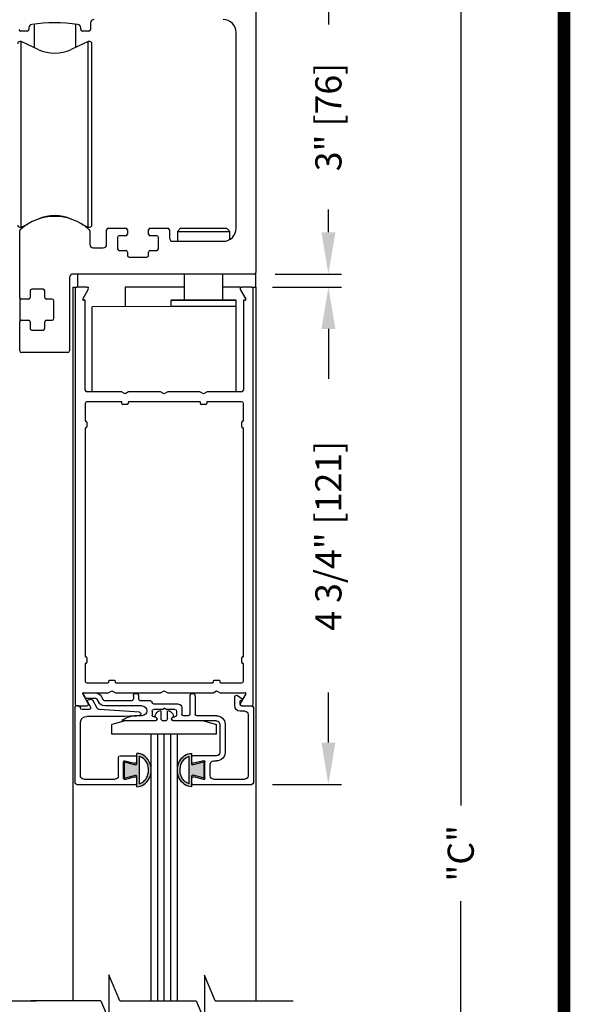
# Model space of a CAD drawing. Extents: x 0.4 to 7.9, y 0.1 to 10.5.
# Drawn here: x 6.6 to 7.9, y 6.8 to 9.2 of the extents above; entities that cross this region are included whole.
import ezdxf

# ---------------------------------------------------------------- set-up
doc = ezdxf.new("R2010")
doc.units = 0
doc.header["$MEASUREMENT"] = 0
doc.layers.get('0').update_dxf_attribs({"linetype": 'CONTINUOUS'})
doc.layers.get('DEFPOINTS').update_dxf_attribs({"linetype": 'CONTINUOUS'})
doc.styles.add('ROMANS', font='Romans.shx', dxfattribs={"height": 0.0625})
doc.dimstyles.get("Standard").update_dxf_attribs({"dimtxt": 0.03125, "dimasz": 0.1, "dimexe": 0.03125, "dimexo": 0.05, "dimgap": 0.05, "dimtad": 0, "dimdec": 6, "dimlfac": 4, "dimzin": 4, "dimdsep": 46, "dimlunit": 5, "dimtxsty": 'ROMANS', "dimcen": 0.09, "dimadec": 0, "dimazin": 0, "dimtfac": 1, "dimtdec": 4, "dimtofl": 0, "dimtmove": 0, "dimatfit": 3, "dimfxl": 0, "dimfrac": 2, "dimtolj": 1, "dimtzin": 4, "dimarcsym": 0})

# ---------------------------------------------------------------- blocks, each defined once
blk = doc.blocks.new('*D10')
at = {"color": 0, "lineweight": -2}
for p, q in [((7.2143, 9.3093), (7.3687, 9.3093)), ((7.3374, 9.2093), (7.3374, 9.1555)), ((7.3374, 8.6593), (7.3374, 8.7132)), ((7.2103, 8.5593), (7.3687, 8.5593))]:
    blk.add_line(p, q, dxfattribs=at)
at = {"color": 0}
for points in [[(7.3208, 9.2093), (7.3541, 9.2093), (7.3374, 9.3093)], [(7.3208, 8.6593), (7.3541, 8.6593), (7.3374, 8.5593)]]:
    blk.add_solid(points, dxfattribs=at)
at = {"layer": 'DEFPOINTS', "color": 0}
for p in [(7.1643, 9.3093), (7.1603, 8.5593), (7.3374, 8.5593)]:
    blk.add_point(p, dxfattribs=at)
at = {"color": 0, "insert": (7.3374, 8.9343), "char_height": 0.0625, "attachment_point": 5, "rotation": 90, "style": 'ROMANS'}
blk.add_mtext('\\A1;3" [76]', dxfattribs=at)
blk = doc.blocks.new('*D13')
at = {"color": 0, "lineweight": -2}
for p, q in [((7.2103, 9.3093), (7.6846, 9.3093)), ((7.6533, 9.2093), (7.6533, 7.2899)), ((7.6533, 5.1426), (7.6533, 7.062)), ((7.1791, 5.0426), (7.6846, 5.0426))]:
    blk.add_line(p, q, dxfattribs=at)
at = {"color": 0}
for points in [[(7.6367, 9.2093), (7.67, 9.2093), (7.6533, 9.3093)], [(7.6367, 5.1426), (7.67, 5.1426), (7.6533, 5.0426)]]:
    blk.add_solid(points, dxfattribs=at)
at = {"layer": 'DEFPOINTS', "color": 0}
for p in [(7.1603, 9.3093), (7.1291, 5.0426), (7.6533, 5.0426)]:
    blk.add_point(p, dxfattribs=at)
at = {"color": 0, "insert": (7.6533, 7.176), "char_height": 0.0625, "attachment_point": 5, "rotation": 90, "style": 'ROMANS'}
blk.add_mtext('\\A1;"C"', dxfattribs=at)
blk = doc.blocks.new('Glazing System - ¼ Square')
at = {"ltscale": 0.25}
h = blk.add_hatch(color=256, dxfattribs=at)
edge = h.paths.add_edge_path()
edge.add_line((-0.0689, 0.1352), (-0.0951, 0.1282))
edge.add_line((-0.0951, 0.1282), (-0.0951, 0.1668))
edge.add_line((-0.0951, 0.1668), (-0.0689, 0.1598))
edge.add_ellipse((-0.0682, 0.1622), major_axis=(0.00177, 0.00177), ratio=1, start_angle=210, end_angle=315)
edge.add_line((-0.0657, 0.1622), (-0.0657, 0.1874))
edge.add_ellipse((-0.0657, 0.1475), major_axis=(0, 0.0399), ratio=0.86485, start_angle=180, end_angle=360, ccw=False)
edge.add_line((-0.0657, 0.1076), (-0.0657, 0.1328))
edge.add_ellipse((-0.0682, 0.1328), major_axis=(0.00177, 0.00177), ratio=1, start_angle=315, end_angle=420)
edge = h.paths.add_edge_path(flags=16)
edge.add_spline(control_points=[(-0.0595, 0.1147), (-0.0592, 0.1148), (-0.0588, 0.1149), (-0.049, 0.118), (-0.0408, 0.1276), (-0.0359, 0.1513), (-0.0395, 0.1647), (-0.0506, 0.1765), (-0.055, 0.179), (-0.0595, 0.1803)], knot_values=[3.372007, 3.372007, 3.372007, 3.372007, 3.410461, 3.410461, 4.476728, 4.476728, 5.542995, 5.542995, 6.052511, 6.052511, 6.052511, 6.052511], degree=3, periodic=0)
edge.add_line((-0.0595, 0.1803), (-0.0595, 0.1147))
h = blk.add_hatch(color=256, dxfattribs=at)
edge = h.paths.add_edge_path()
edge.add_line((0.0951, 0.1282), (0.0689, 0.1352))
edge.add_ellipse((0.0682, 0.1328), major_axis=(0.00177, 0.00177), ratio=1, start_angle=30, end_angle=135)
edge.add_line((0.0657, 0.1328), (0.0657, 0.1076))
edge.add_ellipse((0.0657, 0.1475), major_axis=(0, 0.0399), ratio=0.86485, start_angle=0, end_angle=180, ccw=False)
edge.add_line((0.0657, 0.1874), (0.0657, 0.1622))
edge.add_ellipse((0.0682, 0.1622), major_axis=(0.00177, 0.00177), ratio=1, start_angle=135, end_angle=240)
edge.add_line((0.0689, 0.1598), (0.0951, 0.1668))
edge.add_line((0.0951, 0.1668), (0.0951, 0.1282))
edge = h.paths.add_edge_path(flags=16)
edge.add_spline(control_points=[(0.0595, 0.1803), (0.055, 0.179), (0.0506, 0.1765), (0.0395, 0.1647), (0.0359, 0.1513), (0.0408, 0.1276), (0.049, 0.118), (0.0588, 0.1149), (0.0592, 0.1148), (0.0595, 0.1147)], knot_values=[3.372007, 3.372007, 3.372007, 3.372007, 3.881524, 3.881524, 4.94779, 4.94779, 6.014057, 6.014057, 6.052511, 6.052511, 6.052511, 6.052511], degree=3, periodic=0)
edge.add_line((0.0595, 0.1147), (0.0595, 0.1803))
for p, q in [((-0.2128, 0.1777), (-0.2128, -0.004)), ((-0.2088, 0.1818), (-0.0683, 0.1818)), ((-0.1923, 0.1693), (-0.1175, 0.1693)), ((-0.097, 0.1674), (-0.097, 0.1276)), ((-0.0951, 0.1668), (-0.0951, 0.1282)), ((-0.0951, 0.1668), (-0.0689, 0.1598)), ((-0.0939, 0.1698), (-0.0708, 0.1636)), ((-0.0657, 0.1874), (-0.0657, 0.1622)), ((-0.0657, 0.1793), (-0.0657, 0.1675)), ((-0.0595, 0.1803), (-0.0595, 0.1147)), ((0.0595, 0.1803), (0.0595, 0.1147)), ((0.0657, 0.1874), (0.0657, 0.1622)), ((0.0657, 0.1793), (0.0657, 0.1675)), ((0.0682, 0.1818), (0.2092, 0.1818)), ((0.0951, 0.1668), (0.0689, 0.1598)), ((0.0939, 0.1698), (0.0708, 0.1636)), ((0.0951, 0.1668), (0.0951, 0.1282)), ((0.097, 0.1674), (0.097, 0.1276)), ((0.1175, 0.1693), (0.1927, 0.1693)), ((0.2127, -0.0017), (0.2127, 0.1777)), ((-0.2003, 0.1613), (-0.2003, 0.0348)), ((-0.1095, 0.1613), (-0.1095, 0.1173)), ((0.1095, 0.1613), (0.1095, 0.1338)), ((0.2002, 0.0148), (0.2002, 0.1613)), ((-0.0951, 0.1282), (-0.0689, 0.1352)), ((-0.0939, 0.1252), (-0.0708, 0.1314)), ((-0.0657, 0.1328), (-0.0657, 0.1076)), ((-0.0657, 0.1275), (-0.0657, 0.1158)), ((0.0657, 0.1328), (0.0657, 0.1076)), ((0.0657, 0.1275), (0.0657, 0.1158)), ((0.0951, 0.1282), (0.0689, 0.1352)), ((0.0939, 0.1252), (0.0708, 0.1314)), ((0.1175, 0.1258), (0.1245, 0.1258)), ((-0.1055, 0.1133), (-0.0683, 0.1133)), ((0.1245, 0.1133), (0.0682, 0.1133)), ((0.1325, 0.0383), (0.1325, 0.1053)), ((0.145, 0.0383), (0.145, 0.1053)), ((0.125, 0.0615), (-0.125, 0.0615)), ((-0.125, 0.0615), (-0.125, 0.0386)), ((0.125, 0.0615), (0.125, 0.0386)), ((-0.0937, 0.0302), (-0.125, 0.0386)), ((-0.023, 0.0302), (-0.098, 0.0302)), ((-0.0173, 0.0255), (-0.0173, 0.0263)), ((-0.0075, 0.0248), (-0.0075, 0.0088)), ((0.002, 0.0302), (-0.002, 0.0302)), ((0.0075, 0.0248), (0.0075, 0.0088)), ((0.0173, 0.0255), (0.0173, 0.0263)), ((0.0937, 0.0302), (0.0213, 0.0302)), ((0.1245, 0.0302), (0.023, 0.0302)), ((0.0937, 0.0302), (0.125, 0.0386)), ((-0.1798, 0.003), (-0.1963, 0.003)), ((-0.0942, 0.0193), (-0.1848, 0.0193)), ((-0.0595, 0.0174), (-0.0942, 0.0193)), ((-0.0535, 0.0178), (-0.0662, 0.0178)), ((-0.0292, 0.0065), (-0.0292, 0.0162)), ((-0.023, 0.0203), (-0.0252, 0.0203)), ((-0.0044, 0.0025), (-0.0252, 0.0025)), ((-0.0195, 0.0218), (-0.019, 0.0222)), ((-0.0043, 0.0025), (0, 0)), ((0.0043, 0.0025), (0, 0)), ((0.0252, 0.0025), (0.0043, 0.0025)), ((0.0195, 0.0218), (0.019, 0.0222)), ((0.023, 0.0203), (0.0252, 0.0203)), ((0.0293, 0.0065), (0.0293, 0.0162)), ((0.0418, -0.002), (0.0418, 0.0138)), ((0.0572, 0.0178), (0.0458, 0.0178)), ((0.0612, -0.0293), (0.0612, 0.0138)), ((0.0737, -0.0292), (0.0737, 0.0138)), ((0.1245, 0.0178), (0.0777, 0.0178)), ((0.1922, 0.0068), (0.1808, 0.0068)), ((-0.2043, -0.0057), (-0.211, -0.0057)), ((-0.2003, -0.001), (-0.2003, -0.0017)), ((-0.1843, -0.0168), (-0.1763, -0.003)), ((-0.1834, -0.0193), (-0.1765, -0.0218)), ((-0.1717, -0.02), (-0.1607, -0.001)), ((-0.1615, -0.0225), (-0.1566, -0.014)), ((-0.1507, -0.0287), (-0.1458, -0.0202)), ((-0.0535, -0.0057), (-0.1423, -0.0057)), ((-0.0778, -0.0182), (-0.1423, -0.0182)), ((-0.0738, -0.0292), (-0.0738, -0.0222)), ((-0.0612, -0.0292), (-0.0612, -0.0222)), ((-0.0332, -0.0182), (-0.0572, -0.0182)), ((-0.0292, -0.0142), (-0.0292, -0.014)), ((0.0338, -0.01), (-0.0252, -0.01)), ((0.1683, -0.0057), (0.1683, -0.0273)), ((0.1746, -0.0306), (0.186, -0.0227)), ((0.1808, -0.0097), (0.1808, -0.0155)), ((0.1848, -0.0057), (0.2087, -0.0057)), ((-0.1944, -0.0344), (-0.1899, -0.0265))]:
    blk.add_line(p, q)
for p, q in [((-0.0213, 0.0302), (-0.0937, 0.0302)), ((-0.0595, 0.0094), (-0.1544, 0.003)), ((-0.1929, -0.037), (-0.165, -0.037)), ((-0.1864, -0.0245), (-0.165, -0.0245))]:
    blk.add_line(p, q, dxfattribs=at)
for centre, radius, start, end in [((-0.2088, 0.1777), 0.004, 90, 180), ((-0.1923, 0.1613), 0.008, 90, 180), ((-0.1175, 0.1613), 0.008, 0, 90), ((-0.0945, 0.1674), 0.0025, 75, 180), ((-0.0697, 0.1675), 0.004, 255, 0), ((-0.0683, 0.1793), 0.0025, 0, 90), ((-0.0683, 0.1793), 0.0025, 0, 90), ((0.0682, 0.1793), 0.0025, 90, 180), ((0.0697, 0.1675), 0.004, 180, 285), ((0.0945, 0.1674), 0.0025, 0, 105), ((0.1175, 0.1613), 0.008, 90, 180), ((0.1922, 0.1613), 0.008, 360, 90), ((0.2087, 0.1777), 0.004, 360, 90), ((-0.0683, 0.1622), 0.0025, 255, 0), ((0.0682, 0.1622), 0.0025, 180, 285), ((-0.0945, 0.1276), 0.0025, 180, 285), ((-0.0697, 0.1275), 0.004, 0, 105), ((-0.0683, 0.1328), 0.0025, 0, 105), ((0.0682, 0.1328), 0.0025, 75, 180), ((0.0697, 0.1275), 0.004, 75, 180), ((0.0945, 0.1276), 0.0025, 255, 0), ((0.1175, 0.1338), 0.008, 180, 270), ((0.1245, 0.1053), 0.0205, 0, 90), ((-0.1055, 0.1173), 0.004, 180, 270), ((-0.0683, 0.1158), 0.0025, 270, 0), ((-0.0683, 0.1158), 0.0025, 270, 0), ((0.0682, 0.1158), 0.0025, 180, 270), ((0.1245, 0.1053), 0.008, 0, 90), ((-0.1848, 0.0348), 0.0155, 180, 270), ((-0.098, 0.0285), 0.00175, 90, 238.4137), ((-0.0662, 0.0803), 0.0625, 238.4137, 270), ((-0.023, 0.0252), 0.005, 270, 90), ((-0.0213, 0.0263), 0.004, 0, 90), ((-0.0213, 0.0255), 0.004, 305, 0), ((-0.002, 0.0248), 0.0055, 90, 180), ((0.002, 0.0248), 0.0055, 0, 90), ((0.0213, 0.0263), 0.004, 90, 180), ((0.0213, 0.0255), 0.004, 180, 235), ((0.023, 0.0252), 0.005, 90, 270), ((0.1245, 0.0383), 0.008, 270, 0), ((0.1245, 0.0383), 0.0205, 270, 0), ((-0.1963, -0.001), 0.004, 90, 180), ((-0.1798, -0.001), 0.004, 330, 90), ((-0.1538, -0.005), 0.008, 93.8984, 150), ((-0.0535, 0.006), 0.0117, 270, 90), ((-0.0252, 0.0162), 0.004, 90, 180), ((-0.0252, 0.0065), 0.004, 180, 270), ((-0.0165, 0.0175), 0.00525, 125, 205.091), ((-0.0027, 0.024), 0.0205, 205.091, 242.1408), ((-0.0107, 0.0088), 0.00325, 242.1408, 360), ((0.0107, 0.0088), 0.00325, 180, 297.8592), ((0.0027, 0.024), 0.0205, 297.8592, 334.909), ((0.0165, 0.0175), 0.00525, 334.909, 55), ((0.0252, 0.0162), 0.004, 0, 90), ((0.0252, 0.0065), 0.004, 270, 0), ((0.0458, 0.0138), 0.004, 90, 180), ((0.0572, 0.0138), 0.004, 0, 90), ((0.0777, 0.0138), 0.004, 90, 180), ((0.1808, -0.0057), 0.0125, 90, 180), ((0.1922, 0.0148), 0.008, 270, 360), ((-0.211, -0.004), 0.00175, 180, 270), ((-0.2043, -0.0017), 0.004, 270, 0), ((-0.1828, -0.0176), 0.00175, 150, 250), ((-0.1752, -0.018), 0.004, 250, 330), ((-0.1423, -0.0222), 0.0165, 90, 150), ((-0.1423, -0.0222), 0.004, 90, 150), ((-0.0778, -0.0222), 0.004, 0, 90), ((-0.0572, -0.0222), 0.004, 90, 180), ((-0.0332, -0.0142), 0.004, 270, 0), ((-0.0252, -0.014), 0.004, 90, 180), ((0.0338, -0.002), 0.008, 270, 0), ((0.1848, -0.0097), 0.004, 90, 180), ((0.1848, -0.0155), 0.004, 180, 271.4714), ((0.185, -0.0213), 0.00175, 304.7512, 91.4714), ((0.2087, -0.0017), 0.004, 270, 0), ((-0.0675, -0.0292), 0.00625, 180, 0), ((0.0675, -0.0292), 0.00625, 180, 0), ((0.1723, -0.0273), 0.004, 180, 304.7512)]:
    blk.add_arc(centre, radius, start, end)
for centre, radius, start, end in [((-0.0598, 0.0134), 0.004, 273.8984, 87), ((-0.165, -0.0205), 0.004, 270, 330), ((-0.1929, -0.0352), 0.00175, 150, 270), ((-0.1864, -0.0285), 0.004, 90, 150), ((-0.165, -0.0205), 0.0165, 270, 330)]:
    blk.add_arc(centre, radius, start, end, dxfattribs=at)
at = {"extrusion": (0, 0, -1)}
blk.add_ellipse((-0.0657, 0.1475), major_axis=(0, 0.0399), ratio=0.86485, start_param=0, end_param=3.141593, dxfattribs=at)
blk.add_ellipse((0.0657, 0.1475), major_axis=(0, 0.0399), ratio=0.86485, start_param=0, end_param=3.141593)
for points in [[(-0.0595, 0.1803), (-0.055, 0.179), (-0.0506, 0.1765), (-0.0395, 0.1647), (-0.0359, 0.1513), (-0.0408, 0.1276), (-0.049, 0.118), (-0.0588, 0.1149), (-0.0592, 0.1148), (-0.0595, 0.1147)], [(0.0595, 0.1803), (0.055, 0.179), (0.0506, 0.1765), (0.0395, 0.1647), (0.0359, 0.1513), (0.0408, 0.1276), (0.049, 0.118), (0.0588, 0.1149), (0.0592, 0.1148), (0.0595, 0.1147)]]:
    blk.add_open_spline(points, degree=3, knots=[3.372007, 3.372007, 3.372007, 3.372007, 3.881524, 3.881524, 4.94779, 4.94779, 6.014057, 6.014057, 6.052511, 6.052511, 6.052511, 6.052511])
blk = doc.blocks.new('*D24')
at = {"color": 0, "lineweight": -2}
for p, q in [((7.204, 8.5281), (7.3687, 8.5281)), ((7.3374, 8.4281), (7.3374, 8.3087)), ((7.3374, 7.4406), (7.3374, 7.5599)), ((7.2043, 7.3406), (7.3687, 7.3406))]:
    blk.add_line(p, q, dxfattribs=at)
at = {"color": 0}
for points in [[(7.3208, 8.4281), (7.3541, 8.4281), (7.3374, 8.5281)], [(7.3208, 7.4406), (7.3541, 7.4406), (7.3374, 7.3406)]]:
    blk.add_solid(points, dxfattribs=at)
at = {"layer": 'DEFPOINTS', "color": 0}
for p in [(7.154, 8.5281), (7.1543, 7.3406), (7.3374, 7.3406)]:
    blk.add_point(p, dxfattribs=at)
at = {"color": 0, "insert": (7.3374, 7.9343), "char_height": 0.0625, "attachment_point": 5, "rotation": 90, "style": 'ROMANS'}
blk.add_mtext('\\A1;4 3/4" [121]', dxfattribs=at)

msp = doc.modelspace()

# ---------------------------------------------------------------- linework, layer by layer
at = {"color": 7, "linetype": 'Continuous'}
for p, q in [((7.16427631, 9.30533144), (7.16427631, 8.56333144)), ((6.62215131, 9.14755074), (6.62215131, 9.14358144)), ((6.63496135, 9.15462463), (6.63496135, 9.09984246)), ((6.73338655, 9.15462463), (6.73338655, 9.09998014)), ((6.74590131, 9.14358144), (6.74590131, 9.14755074)), ((6.76965131, 9.15908144), (6.76965131, 9.14358144)), ((6.61815131, 9.13958144), (6.60240131, 9.13958144)), ((6.76565131, 9.13958144), (6.74990131, 9.13958144)), ((7.11727631, 8.66870644), (7.11727631, 9.13583144)), ((6.60398251, 9.11428813), (6.60036489, 9.11428813)), ((6.64450984, 9.09538992), (6.60398251, 9.11428813)), ((6.60398251, 8.67137474), (6.60398251, 9.11428813)), ((6.76407012, 9.11428813), (6.72354278, 9.09538992)), ((6.76768773, 9.11428813), (6.76407012, 9.11428813)), ((6.76407012, 8.67137474), (6.76407012, 9.11428813)), ((6.77260899, 8.676296), (6.77260899, 9.10936687)), ((6.76407012, 8.67137474), (6.76407012, 8.81470644)), ((6.60398251, 8.67137474), (6.60398251, 8.69075569)), ((6.60398251, 8.67137474), (6.61993278, 8.67881248)), ((6.68002631, 8.69676638), (6.68002631, 8.69894794)), ((6.71527631, 8.69279545), (6.71527631, 8.69365692)), ((6.74811985, 8.67881247), (6.76407012, 8.67137474)), ((6.60027631, 8.50358144), (6.60027631, 8.66215435)), ((6.60036489, 8.67137474), (6.60398251, 8.67137474)), ((6.76407012, 8.67137474), (6.76768773, 8.67137474)), ((6.76777631, 8.66215435), (6.76777631, 8.62983144)), ((6.80790131, 8.62983144), (6.80790131, 8.66470644)), ((6.81190131, 8.66870644), (6.85365131, 8.66870644)), ((6.85765131, 8.66470644), (6.85765131, 8.65470644)), ((6.90815131, 8.65470644), (6.90815131, 8.66470644)), ((6.91215131, 8.66870644), (6.95390131, 8.66870644)), ((6.95790131, 8.66470644), (6.95790131, 8.64545644)), ((6.98427631, 8.66870644), (6.97677631, 8.66120644)), ((6.97677631, 8.66120644), (6.97677631, 8.63745644)), ((6.97677631, 8.66120644), (7.10177631, 8.66120644)), ((6.98427631, 8.66870644), (7.09427631, 8.66870644)), ((7.10177631, 8.66120644), (7.09427631, 8.66870644)), ((7.10177631, 8.6417157), (7.10177631, 8.66120644)), ((6.83415131, 8.64670644), (6.83415131, 8.61970644)), ((6.85365131, 8.65070644), (6.83815131, 8.65070644)), ((6.92765131, 8.65070644), (6.91215131, 8.65070644)), ((6.93165131, 8.61970644), (6.93165131, 8.64670644)), ((6.96590131, 8.63745644), (7.08602631, 8.63745644)), ((6.77577631, 8.62183144), (6.79990131, 8.62183144)), ((6.83815131, 8.61570644), (6.85365131, 8.61570644)), ((6.85765131, 8.61170644), (6.85765131, 8.60395644)), ((6.90815131, 8.60395644), (6.90815131, 8.61170644)), ((6.91215131, 8.61570644), (6.92765131, 8.61570644)), ((6.86165131, 8.59995644), (6.90415131, 8.59995644)), ((7.16027631, 8.55933144), (6.72702631, 8.55933144)), ((6.73877631, 8.52808144), (6.73877631, 8.55933144)), ((6.99296381, 8.55933144), (6.99296381, 8.49683144)), ((7.08558881, 8.49683144), (7.08558881, 8.55933144)), ((7.16427631, 8.52808144), (7.16427631, 8.56333144)), ((6.71902631, 8.55133144), (6.71902631, 8.37583144)), ((6.62527631, 8.51908144), (6.62527631, 8.50358144)), ((6.65627631, 8.52308144), (6.62927631, 8.52308144)), ((6.66027631, 8.50358144), (6.66027631, 8.51908144)), ((6.72677631, 8.52808144), (6.73077631, 8.52808144)), ((6.72677631, 8.52808144), (6.72677631, 6.82355946)), ((6.73077631, 8.52808144), (6.73702631, 8.52808144)), ((6.73302631, 8.52408144), (6.73302631, 7.53208144)), ((6.76067823, 8.52808144), (6.73702631, 8.52808144)), ((6.75107979, 8.49945644), (6.76414234, 8.52208144)), ((6.76067823, 8.52808144), (6.76427631, 8.52808144)), ((6.76427631, 8.52582896), (6.76427631, 8.52808144)), ((6.85177631, 8.52808144), (6.85177631, 8.48120644)), ((6.85514659, 8.52808144), (6.85177631, 8.52808144)), ((6.99296381, 8.52808144), (6.85514659, 8.52808144)), ((7.12677631, 8.52808144), (7.08558881, 8.52808144)), ((7.12677631, 8.52808144), (7.12677631, 8.52582896)), ((7.12677631, 8.52808144), (7.13037439, 8.52808144)), ((7.12691029, 8.52208144), (7.13997284, 8.49945644)), ((7.15402631, 8.52808144), (7.13037439, 8.52808144)), ((7.15402631, 8.52808144), (7.16027631, 8.52808144)), ((7.15802631, 7.53208144), (7.15802631, 8.52408144)), ((7.16027631, 8.52808144), (7.16427631, 8.52808144)), ((7.16427631, 8.52808144), (7.16427631, 6.82355946)), ((6.60027631, 8.50358144), (6.60027631, 8.44508144)), ((6.62127631, 8.49958144), (6.60427631, 8.49958144)), ((6.67752631, 8.49958144), (6.66427631, 8.49958144)), ((6.68152631, 8.45308144), (6.68152631, 8.49558144)), ((6.75677631, 8.49683144), (6.75259533, 8.49683144)), ((6.75677631, 8.28208144), (6.75677631, 8.49683144)), ((6.96115131, 8.49620644), (6.96115131, 8.48183144)), ((7.11740131, 8.49620644), (6.96115131, 8.49620644)), ((7.11677631, 8.49683144), (6.96177631, 8.49683144)), ((7.11740131, 8.48183144), (7.11740131, 8.49620644)), ((7.13845729, 8.49683144), (7.13427631, 8.49683144)), ((7.13427631, 8.49683144), (7.13427631, 8.28208144)), ((7.11740131, 8.48183144), (6.77365131, 8.48120644)), ((6.77365131, 8.27808144), (6.77365131, 8.48120644)), ((7.11740131, 8.48183144), (6.96115131, 8.48183144)), ((7.11740131, 8.27808144), (7.11740131, 8.48183144)), ((6.60027631, 8.37583144), (6.60027631, 8.44508144)), ((6.60427631, 8.44908144), (6.62127631, 8.44908144)), ((6.62527631, 8.44508144), (6.62527631, 8.42958144)), ((6.66027631, 8.42958144), (6.66027631, 8.44508144)), ((6.66427631, 8.44908144), (6.67752631, 8.44908144)), ((6.62927631, 8.42558144), (6.65627631, 8.42558144)), ((6.71502631, 8.37183144), (6.60427631, 8.37183144)), ((6.84311606, 8.27808144), (6.76077631, 8.27808144)), ((6.85177631, 8.27308144), (6.84311606, 8.27808144)), ((6.86043656, 8.27808144), (6.85177631, 8.27308144)), ((6.93686606, 8.27808144), (6.86043656, 8.27808144)), ((6.94552631, 8.27308144), (6.93686606, 8.27808144)), ((6.95418656, 8.27808144), (6.94552631, 8.27308144)), ((7.03061606, 8.27808144), (6.95418656, 8.27808144)), ((7.03927631, 8.27308144), (7.03061606, 8.27808144)), ((7.04793656, 8.27808144), (7.03927631, 8.27308144)), ((7.13027631, 8.27808144), (7.04793656, 8.27808144)), ((6.84252631, 8.25433144), (6.76077631, 8.25433144)), ((7.03002631, 8.25433144), (6.86102631, 8.25433144)), ((7.13027631, 8.25433144), (7.04852631, 8.25433144)), ((6.75677631, 8.25033144), (6.75677631, 8.20920644)), ((6.84427631, 8.24983144), (6.84427631, 8.25258144)), ((6.85752631, 8.24808144), (6.84602631, 8.24808144)), ((6.85927631, 8.25258144), (6.85927631, 8.24983144)), ((7.03177631, 8.24983144), (7.03177631, 8.25258144)), ((7.04502631, 8.24808144), (7.03352631, 8.24808144)), ((7.04677631, 8.25258144), (7.04677631, 8.24983144)), ((7.13427631, 8.20920644), (7.13427631, 8.25033144)), ((6.75852631, 8.20745644), (6.75877631, 8.20745644)), ((7.13227631, 8.20745644), (7.13252631, 8.20745644)), ((6.75677631, 8.19070644), (6.75677631, 7.64670644)), ((6.75877631, 8.19245644), (6.75852631, 8.19245644)), ((6.76052631, 8.20570644), (6.76052631, 8.19420644)), ((7.13052631, 8.19420644), (7.13052631, 8.20570644)), ((7.13252631, 8.19245644), (7.13227631, 8.19245644)), ((7.13427631, 7.64670644), (7.13427631, 8.19070644)), ((6.75852631, 7.64495644), (6.75877631, 7.64495644)), ((6.76052631, 7.64320644), (6.76052631, 7.63170644)), ((7.13052631, 7.63170644), (7.13052631, 7.64320644)), ((7.13227631, 7.64495644), (7.13252631, 7.64495644)), ((6.75677631, 7.62820644), (6.75677631, 7.58708144)), ((6.75877631, 7.62995644), (6.75852631, 7.62995644)), ((7.13252631, 7.62995644), (7.13227631, 7.62995644)), ((7.13427631, 7.58708144), (7.13427631, 7.62820644)), ((6.76077631, 7.58308144), (6.81127631, 7.58308144)), ((6.81302631, 7.58483144), (6.81302631, 7.58758144)), ((6.81477631, 7.58933144), (6.82627631, 7.58933144)), ((6.82802631, 7.58758144), (6.82802631, 7.58483144)), ((6.82977631, 7.58308144), (7.06127631, 7.58308144)), ((7.06302631, 7.58483144), (7.06302631, 7.58758144)), ((7.06477631, 7.58933144), (7.07627631, 7.58933144)), ((7.07802631, 7.58758144), (7.07802631, 7.58483144)), ((7.07977631, 7.58308144), (7.13027631, 7.58308144)), ((6.76414234, 7.53408144), (6.75107979, 7.55670644)), ((6.75259533, 7.55933144), (6.81186606, 7.55933144)), ((6.81186606, 7.55933144), (6.82052631, 7.56433144)), ((6.82052631, 7.56433144), (6.82918656, 7.55933144)), ((6.82918656, 7.55933144), (6.93686606, 7.55933144)), ((6.93686606, 7.55933144), (6.94552631, 7.56433144)), ((6.94552631, 7.56433144), (6.95418656, 7.55933144)), ((6.95418656, 7.55933144), (7.06186606, 7.55933144)), ((7.06186606, 7.55933144), (7.07052631, 7.56433144)), ((7.07052631, 7.56433144), (7.07918656, 7.55933144)), ((7.07918656, 7.55933144), (7.13845729, 7.55933144)), ((7.13997284, 7.55670644), (7.12691029, 7.53408144)), ((6.73702631, 7.52808144), (6.76067823, 7.52808144)), ((7.13037439, 7.52808144), (7.15402631, 7.52808144))]:
    msp.add_line(p, q, dxfattribs=at)
at = {"color": 7}
for p, q in [((6.91427631, 6.82355946), (6.91427631, 7.46083144)), ((6.92990131, 6.82355946), (6.92990131, 7.46083144)), ((6.94552631, 6.82355946), (6.94552631, 7.46083144)), ((6.96115131, 6.82355946), (6.96115131, 7.46083144)), ((6.97677631, 6.82355946), (6.97677631, 7.46083144)), ((6.83919967, 6.82355946), (6.81322603, 6.88593777)), ((6.81322603, 6.88593777), (6.81322603, 6.77802293)), ((7.06678436, 6.82355946), (7.04133871, 6.88466975)), ((7.04133871, 6.88466975), (7.04133871, 6.7767549)), ((6.79426512, 6.82355946), (6.81322603, 6.77802293)), ((7.02184981, 6.82355946), (7.04133871, 6.7767549))]:
    msp.add_line(p, q, dxfattribs=at)
for p, q in [((6.48968697, 6.82355946), (6.64031275, 6.82355946)), ((6.79426512, 6.82355946), (6.62687872, 6.82355946)), ((6.83919967, 6.82355946), (7.02184981, 6.82355946)), ((7.06678436, 6.82355946), (7.25344084, 6.82355946))]:
    msp.add_line(p, q)
at = {"const_width": 0.03}
msp.add_lwpolyline([(0.4, 10.45), (0.4, 0.2), (7.9, 0.2), (7.9, 10.45)], close=True, dxfattribs=at)
at = {"color": 7, "linetype": 'Continuous'}
for centre, radius, start, end in [((6.63015131, 9.14755074), 0.008, 98.02834565, 180), ((6.68402631, 8.76558144), 0.39375, 81.97165435, 98.02834565), ((6.63988261, 9.15462463), 0.00492126, 160.10568578, 180), ((6.72846529, 9.15462463), 0.00492126, 0, 19.41577851), ((6.73790131, 9.14755074), 0.008, 0, 81.97165435), ((6.77765131, 9.15908144), 0.008, 90, 180), ((7.08602631, 9.13583144), 0.03125, 0, 90), ((6.60240131, 9.14358144), 0.004, 180, 270), ((6.61815131, 9.14358144), 0.004, 270, 0), ((6.74990131, 9.14358144), 0.004, 180, 270), ((6.76565131, 9.14358144), 0.004, 270, 0), ((6.60036489, 9.10936687), 0.00492126, 90, 180), ((6.76768773, 9.10936687), 0.00492126, 0, 90), ((6.68402631, 9.18013327), 0.09350394, 245, 295), ((6.60036489, 8.676296), 0.00492126, 180, 270), ((6.68402631, 8.57383144), 0.123, 47.91996236, 132.08003764), ((6.68402631, 8.6055296), 0.09350394, 65, 115), ((6.76768773, 8.676296), 0.00492126, 270, 0), ((6.60427631, 8.66215435), 0.004, 132.08003764, 180), ((6.76377631, 8.66215435), 0.004, 0, 47.91996236), ((6.81190131, 8.66470644), 0.004, 90, 180), ((6.85365131, 8.66470644), 0.004, 0, 90), ((6.85365131, 8.65470644), 0.004, 270, 0), ((6.91215131, 8.66470644), 0.004, 90, 180), ((6.91215131, 8.65470644), 0.004, 180, 270), ((6.95390131, 8.66470644), 0.004, 0, 90), ((7.08602631, 8.66870644), 0.03125, 270, 0), ((6.77577631, 8.62983144), 0.008, 180, 270), ((6.79990131, 8.62983144), 0.008, 270, 0), ((6.83815131, 8.64670644), 0.004, 90, 180), ((6.92765131, 8.64670644), 0.004, 0, 90), ((6.96590131, 8.64545644), 0.008, 180, 270), ((6.83815131, 8.61970644), 0.004, 180, 270), ((6.85365131, 8.61170644), 0.004, 0, 90), ((6.91215131, 8.61170644), 0.004, 90, 180), ((6.92765131, 8.61970644), 0.004, 270, 0), ((6.86165131, 8.60395644), 0.004, 180, 270), ((6.90415131, 8.60395644), 0.004, 270, 0), ((6.72702631, 8.55133144), 0.008, 90, 180), ((7.16027631, 8.56333144), 0.004, 270, 0), ((6.62927631, 8.51908144), 0.004, 90, 180), ((6.65627631, 8.51908144), 0.004, 0, 90), ((6.73702631, 8.52408144), 0.004, 90, 180), ((6.76067823, 8.52408144), 0.004, 330, 90), ((7.13037439, 8.52408144), 0.004, 90, 210), ((7.15402631, 8.52408144), 0.004, 0, 90), ((6.60427631, 8.50358144), 0.004, 180, 270), ((6.62127631, 8.50358144), 0.004, 270, 0), ((6.66427631, 8.50358144), 0.004, 180, 270), ((6.67752631, 8.49558144), 0.004, 0, 90), ((6.75259533, 8.49858144), 0.00175, 150, 270), ((7.13845729, 8.49858144), 0.00175, 270, 30), ((6.60427631, 8.44508144), 0.004, 90, 180), ((6.62127631, 8.44508144), 0.004, 0, 90), ((6.66427631, 8.44508144), 0.004, 90, 180), ((6.67752631, 8.45308144), 0.004, 270, 0), ((6.62927631, 8.42958144), 0.004, 180, 270), ((6.65627631, 8.42958144), 0.004, 270, 0), ((6.60427631, 8.37583144), 0.004, 180, 270), ((6.71502631, 8.37583144), 0.004, 270, 0), ((6.76077631, 8.28208144), 0.004, 180, 270), ((7.13027631, 8.28208144), 0.004, 270, 0), ((6.76077631, 8.25033144), 0.004, 90, 180), ((6.84252631, 8.25258144), 0.00175, 0, 89.99999999), ((6.86102631, 8.25258144), 0.00175, 90, 180), ((7.03002631, 8.25258144), 0.00175, 0, 89.99999999), ((7.04852631, 8.25258144), 0.00175, 90, 180), ((7.13027631, 8.25033144), 0.004, 0, 90), ((6.84602631, 8.24983144), 0.00175, 180, 270), ((6.85752631, 8.24983144), 0.00175, 270.00000001, 0), ((7.03352631, 8.24983144), 0.00175, 180, 270), ((7.04502631, 8.24983144), 0.00175, 270.00000001, 0), ((6.75852631, 8.20920644), 0.00175, 180, 270), ((6.75877631, 8.20570644), 0.00175, 0, 90), ((7.13227631, 8.20570644), 0.00175, 90, 180), ((7.13252631, 8.20920644), 0.00175, 270, 0), ((6.75852631, 8.19070644), 0.00175, 90, 180), ((6.75877631, 8.19420644), 0.00175, 270.00000001, 0), ((7.13227631, 8.19420644), 0.00175, 180, 270), ((7.13252631, 8.19070644), 0.00175, 0, 89.99999999), ((6.75852631, 7.64670644), 0.00175, 180, 270), ((6.75877631, 7.64320644), 0.00175, 0, 90), ((7.13227631, 7.64320644), 0.00175, 90, 180), ((7.13252631, 7.64670644), 0.00175, 270, 0), ((6.75852631, 7.62820644), 0.00175, 90, 180), ((6.75877631, 7.63170644), 0.00175, 270.00000001, 0), ((7.13227631, 7.63170644), 0.00175, 180, 270), ((7.13252631, 7.62820644), 0.00175, 0, 89.99999999), ((6.76077631, 7.58708144), 0.004, 180, 270), ((6.81127631, 7.58483144), 0.00175, 270, 0), ((6.81477631, 7.58758144), 0.00175, 90, 180), ((6.82627631, 7.58758144), 0.00175, 0, 90), ((6.82977631, 7.58483144), 0.00175, 180, 270), ((7.06127631, 7.58483144), 0.00175, 270, 0), ((7.06477631, 7.58758144), 0.00175, 90, 180), ((7.07627631, 7.58758144), 0.00175, 0, 90), ((7.07977631, 7.58483144), 0.00175, 180, 270), ((7.13027631, 7.58708144), 0.004, 270, 0), ((6.75259533, 7.55758144), 0.00175, 90, 210), ((7.13845729, 7.55758144), 0.00175, 330, 90), ((6.73702631, 7.53208144), 0.004, 180, 270), ((6.76067823, 7.53208144), 0.004, 270, 30), ((7.13037439, 7.53208144), 0.004, 150, 270), ((7.15402631, 7.53208144), 0.004, 270, 0)]:
    msp.add_arc(centre, radius, start, end, dxfattribs=at)

# ---------------------------------------------------------------- block references
at = {"xscale": -1, "rotation": 180}
msp.add_blockref('Glazing System - ¼ Square', (6.94552631, 7.52233144), dxfattribs=at)

# ---------------------------------------------------------------- dimensions: what is measured, and where the dimension line sits
dim = msp.add_linear_dim(base=(7.65332696, 5.0425747), p1=(7.16027631, 9.30933144), p2=(7.12906963, 5.0425747), angle=90, text='"C"', dimstyle='Standard', override={"dimpost": '"', "dimcen": -0.0175, "dimtdec": 6})
dim.commit()
dim.dimension.update_dxf_attribs({"geometry": '*D13', "text_midpoint": (7.65332696, 7.17595307)})
for base, p1, p2, picture, middle in [((7.33743796, 8.55933144), (7.16427631, 9.30933144), (7.16027631, 8.55933144), '*D10', (7.33743796, 8.93433144)), ((7.33743796, 7.34058144), (7.15402631, 8.52808144), (7.15427631, 7.34058144), '*D24', (7.33743796, 7.93433144))]:
    dim = msp.add_linear_dim(base=base, p1=p1, p2=p2, angle=90, dimstyle='Standard', override={"dimpost": '"', "dimcen": -0.0175, "dimtdec": 6})
    dim.commit()
    dim.dimension.update_dxf_attribs({"geometry": picture, "text_midpoint": middle})

doc.saveas('drawing.dxf')
